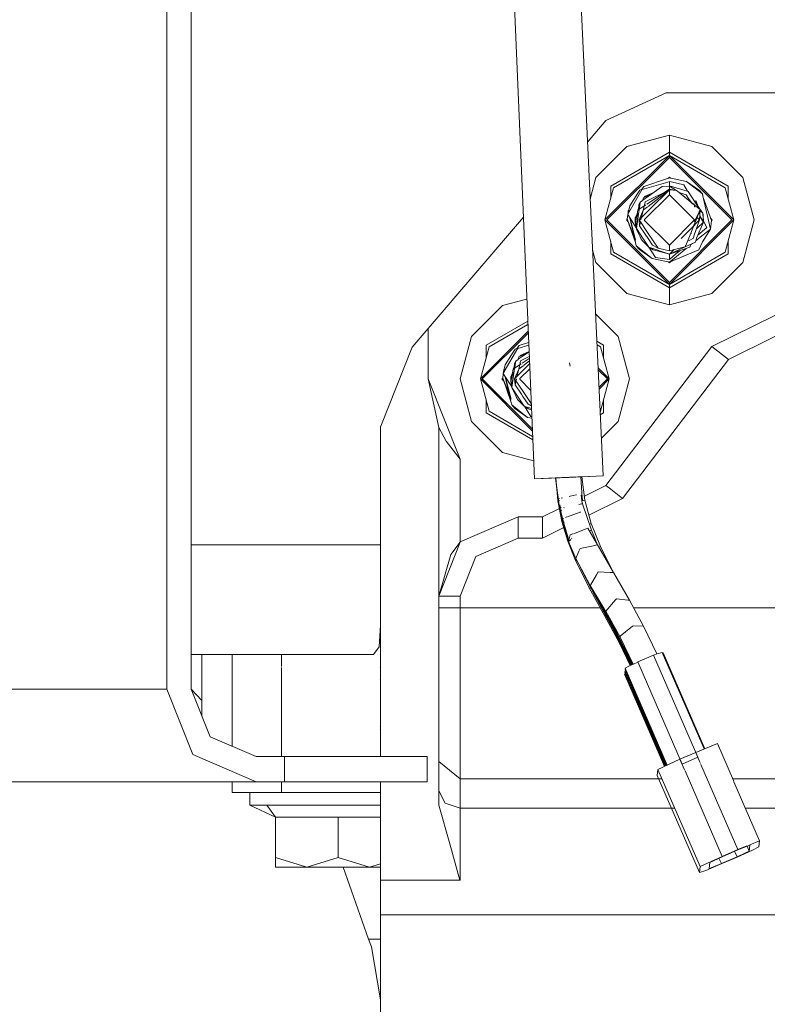
# Model space of a CAD drawing. Units: millimetres. Extents: x 777 to 7215, y -503 to 3643.
# Drawn here: x 1065 to 1206, y 926 to 1112 of the extents above; entities that cross this region are included whole.
import ezdxf

# ---------------------------------------------------------------- set-up
doc = ezdxf.new("R2010")
doc.units = ezdxf.units.MM
doc.layers.add('1', color=7, linetype='Continuous', true_color=0xffffff)
doc.styles.add('blockfont', font='simplex.shx')
doc.dimstyles.get("Standard").update_dxf_attribs({"dimtxt": 0.18, "dimasz": 0.18, "dimexe": 0.18, "dimexo": 0.0625, "dimgap": 0.09, "dimtad": 0, "dimtih": 1, "dimtoh": 1, "dimdec": 4, "dimzin": 0, "dimdsep": 46, "dimtxsty": 'Standard', "dimcen": 0.09, "dimadec": 0, "dimazin": 0, "dimtfac": 1, "dimtdec": 4, "dimtofl": 0, "dimtmove": 0, "dimatfit": 3, "dimfxl": 1, "dimtolj": 1, "dimtzin": 0, "dimarcsym": 0})

# ---------------------------------------------------------------- blocks, each defined once
blk = doc.blocks.new('_U4')
at = {"layer": '1', "color": 18, "lineweight": 35}
for p, q in [((976.749957, 1188.821447), (976.749957, 25.25743)), ((1800, 164), (1800, 25.25743)), ((976.749957, 27.25743), (1192.499978, 27.25743)), ((1800, 27.25743), (1584.249978, 27.25743))]:
    blk.add_line(p, q, dxfattribs=at)
at = {"layer": '1', "color": 18, "lineweight": 13}
for p, q in [((1224.364562, -47.74257), (1199.364562, -47.74257)), ((1199.364562, -47.74257), (1199.364562, -141.49257)), ((1401.552062, -47.74257), (1376.552062, -47.74257)), ((1401.552062, -141.49257), (1401.552062, -47.74257)), ((1199.364562, -141.49257), (1224.364562, -141.49257)), ((1376.552062, -141.49257), (1401.552062, -141.49257))]:
    blk.add_line(p, q, dxfattribs=at)
at = {"layer": '1', "color": 18, "lineweight": 70}
for points in [[(976.749957, 27.25743), (1026.749907, 40.654889), (1026.750006, 13.85997)], [(1800, 27.25743), (1750.000049, 13.85997), (1749.999951, 40.654889)]]:
    blk.add_solid(points, dxfattribs=at)
at = {"layer": '1', "color": 18, "linetype": 'Continuous', "lineweight": 13, "char_height": 50, "attachment_point": 7, "line_spacing_factor": 0.903614, "style": 'blockfont'}
for s, insert in [('\\W1.3125;32.4', (1196.649978, -11.638404)), ('\\W1.1484;BA', (1481.441645, -11.638404)), ('\\W1.1628;823', (1223.889562, -133.513404))]:
    blk.add_mtext(s, dxfattribs=dict(at, insert=insert))
blk = doc.blocks.new('_U6')
at = {"layer": '1', "color": 18, "lineweight": 35}
for p, q in [((976.749957, 1188.821447), (976.749957, -464.74257)), ((6994.879771, 991.999944), (6994.879771, -464.74257)), ((976.749957, -462.74257), (3905.096114, -462.74257)), ((6994.879771, -462.74257), (4066.533614, -462.74257))]:
    blk.add_line(p, q, dxfattribs=at)
at = {"layer": '1', "color": 18, "lineweight": 70}
for points in [[(976.749957, -462.74257), (1026.749907, -449.345111), (1026.750006, -476.14003)], [(6994.879771, -462.74257), (6944.87982, -476.14003), (6944.879722, -449.345111)]]:
    blk.add_solid(points, dxfattribs=at)
at = {"layer": '1', "color": 18, "linetype": 'Continuous', "lineweight": 13, "insert": (3909.246114, -501.638404), "char_height": 50, "attachment_point": 7, "line_spacing_factor": 0.903614, "style": 'blockfont'}
blk.add_mtext('\\W1.1836;OAL', dxfattribs=at)

msp = doc.modelspace()

# ---------------------------------------------------------------- linework, layer by layer
at = {"layer": '1', "color": 18, "linetype": 'Continuous', "lineweight": 13}
for p, q in [((1092.680037, 1255.371464), (1092.680037, 985.47141)), ((1097.268403, 1255.371464), (1097.268403, 985.47141)), ((1157.858908, 1124.585998), (1160.954165, 1050.684053)), ((1170.337021, 1125.108135), (1175.011218, 1025.717122)), ((1186.912596, 1098.000062), (1175.509274, 1092.744839)), ((1263.087332, 1098.000062), (1186.912596, 1098.000062)), ((1175.509274, 1092.744839), (1172.049421, 1088.696077)), ((1187.50006, 1090.001953), (1179.498971, 1087.858093)), ((1195.50091, 1087.858093), (1187.50006, 1090.001953)), ((1187.50006, 1086.775196), (1187.50006, 1090.001953)), ((1173.64198, 1082.000983), (1179.498971, 1087.858093)), ((1187.50006, 1086.775196), (1176.436484, 1080.387605)), ((1187.50006, 1086.775196), (1187.50006, 1086.153877)), ((1198.563635, 1080.387605), (1187.50006, 1086.775196)), ((1195.50091, 1087.858093), (1201.35814, 1082.000983)), ((1175.346196, 1074.000013), (1187.50006, 1086.153877)), ((1175.701678, 1074.000013), (1187.50006, 1085.798276)), ((1176.974356, 1080.076945), (1187.50006, 1086.153877)), ((1187.50006, 1086.153877), (1199.653924, 1074.000013)), ((1187.50006, 1086.153877), (1187.50006, 1085.798276)), ((1198.025525, 1080.076945), (1187.50006, 1086.153877)), ((1187.50006, 1085.798276), (1199.298203, 1074.000013)), ((1173.64198, 1082.000983), (1172.555031, 1077.944898)), ((1187.185824, 1081.148637), (1182.390034, 1079.744232)), ((1182.666123, 1080.295933), (1187.160552, 1081.822169)), ((1187.50006, 1081.937564), (1187.160552, 1081.822169)), ((1187.185824, 1081.148637), (1187.50006, 1081.240666)), ((1187.249943, 1081.852552), (1187.50006, 1082.102669)), ((1187.50006, 1082.102669), (1187.709988, 1081.89274)), ((1187.50006, 1081.937564), (1190.741599, 1081.245435)), ((1187.50006, 1081.937564), (1187.709988, 1081.89274)), ((1187.50006, 1081.937564), (1187.709988, 1081.89274)), ((1187.50006, 1081.937564), (1187.709988, 1081.89274)), ((1187.50006, 1081.937564), (1187.709988, 1081.89274)), ((1187.50006, 1081.937564), (1187.709988, 1081.89274)), ((1187.709988, 1081.89274), (1187.50006, 1081.937564)), ((1187.50006, 1081.937564), (1187.709988, 1081.89274)), ((1187.50006, 1081.240666), (1187.50006, 1080.438865)), ((1187.859356, 1081.222666), (1187.50006, 1081.240666)), ((1190.255225, 1080.641997), (1187.859356, 1081.222666)), ((1190.741599, 1081.245435), (1192.983925, 1079.639566)), ((1190.741599, 1081.245435), (1193.742812, 1078.902257)), ((1190.741599, 1081.245435), (1193.158448, 1079.566491)), ((1201.35814, 1082.000983), (1203.501999, 1074.000013)), ((1176.974356, 1080.076945), (1175.346196, 1074.000013)), ((1176.436484, 1078.069395), (1176.436484, 1080.387605)), ((1182.378517, 1079.798688), (1179.822937, 1075.384135)), ((1181.541264, 1079.04507), (1181.926787, 1079.651964)), ((1181.902514, 1079.613754), (1181.912959, 1079.638255)), ((1181.919891, 1079.641108), (1181.912959, 1079.638255)), ((1181.919891, 1079.641108), (1181.912959, 1079.638255)), ((1181.912959, 1079.638255), (1181.919883, 1079.641096)), ((1182.412207, 1079.856885), (1181.926787, 1079.651964)), ((1182.307303, 1079.808009), (1182.666123, 1080.295933)), ((1182.412207, 1079.856885), (1182.307303, 1079.808009)), ((1182.472527, 1080.051434), (1182.365477, 1079.860342)), ((1182.365477, 1079.860342), (1182.390034, 1079.744232)), ((1182.412207, 1079.856885), (1182.390034, 1079.744232)), ((1182.412207, 1079.856885), (1182.666123, 1080.295933)), ((1182.666123, 1080.295933), (1182.472527, 1080.051434)), ((1182.493103, 1077.713116), (1186.155379, 1080.296886)), ((1187.50006, 1079.715026), (1182.940543, 1077.445638)), ((1183.2271, 1076.970606), (1187.50006, 1079.801333)), ((1187.50006, 1079.715026), (1183.47589, 1076.558183)), ((1183.802187, 1076.017273), (1187.50006, 1079.715026)), ((1187.50006, 1079.715026), (1183.802187, 1076.017273)), ((1183.802664, 1076.01763), (1187.50006, 1079.715026)), ((1186.155379, 1080.296886), (1187.50006, 1080.396664)), ((1187.38113, 1080.38784), (1187.50006, 1080.438865)), ((1187.391358, 1080.388599), (1187.50006, 1080.438865)), ((1187.50006, 1080.438865), (1187.391361, 1080.388599)), ((1187.391365, 1080.388599), (1187.50006, 1080.438865)), ((1187.441015, 1080.392283), (1187.50006, 1080.438865)), ((1187.451013, 1080.393025), (1187.50006, 1080.438865)), ((1187.451013, 1080.393025), (1187.50006, 1080.438865)), ((1187.50006, 1080.438865), (1187.734342, 1080.248098)), ((1187.50006, 1080.438865), (1191.064179, 1079.362524)), ((1187.50006, 1080.438865), (1188.147843, 1080.243242)), ((1187.50006, 1080.396664), (1187.50006, 1079.801333)), ((1187.50006, 1080.396664), (1187.514365, 1080.385697)), ((1187.50006, 1079.801333), (1188.842118, 1079.555166)), ((1187.50006, 1079.715026), (1187.50006, 1078.762543)), ((1188.842118, 1079.555166), (1187.50006, 1079.715026)), ((1187.50006, 1079.715026), (1188.842118, 1079.555166)), ((1187.514365, 1080.385697), (1188.842118, 1079.555166)), ((1188.147843, 1080.243242), (1191.064179, 1079.362524)), ((1189.320464, 1079.165186), (1188.842118, 1079.555166)), ((1190.255225, 1080.641997), (1190.920137, 1079.406024)), ((1192.431509, 1077.209246), (1191.064179, 1079.362524)), ((1193.158448, 1079.566491), (1192.983925, 1079.639566)), ((1193.742812, 1078.902257), (1193.158448, 1079.566491)), ((1198.025525, 1080.076945), (1199.653924, 1074.000013)), ((1198.563635, 1078.068799), (1198.563635, 1080.387605)), ((1181.541264, 1079.04507), (1180.016577, 1076.64634)), ((1182.01834, 1077.378166), (1182.453052, 1077.68486)), ((1182.455651, 1077.686693), (1182.593882, 1078.170193)), ((1184.181504, 1078.904299), (1182.593882, 1078.170193)), ((1184.181345, 1078.904187), (1182.593882, 1078.170193)), ((1184.081137, 1078.857792), (1182.593882, 1078.170193)), ((1182.833493, 1078.436745), (1182.764693, 1078.249174)), ((1187.50006, 1078.762543), (1182.807128, 1074.069729)), ((1182.833493, 1078.436745), (1184.582226, 1079.187012)), ((1182.855427, 1077.078116), (1182.940543, 1077.445638)), ((1184.081137, 1078.857792), (1184.181122, 1078.90403)), ((1192.262471, 1074.000013), (1187.50006, 1078.762543)), ((1189.320464, 1079.165186), (1190.663397, 1078.759563)), ((1192.218363, 1076.802624), (1189.326238, 1079.160478)), ((1190.663397, 1078.759563), (1191.131413, 1078.057659)), ((1191.131413, 1078.057659), (1191.669898, 1077.249769)), ((1191.131413, 1078.057659), (1191.597278, 1077.308974)), ((1191.131413, 1078.057659), (1191.806028, 1077.138787)), ((1192.490876, 1077.680362), (1192.411636, 1077.240543)), ((1192.933789, 1076.51288), (1192.490876, 1077.680362)), ((1193.742812, 1078.902257), (1193.769038, 1078.787339)), ((1193.742812, 1078.902257), (1193.889201, 1078.261745)), ((1193.769038, 1078.787339), (1193.889201, 1078.261745)), ((1193.889201, 1078.261745), (1195.252717, 1072.297108)), ((1193.889201, 1078.261745), (1195.436537, 1073.872817)), ((1180.016577, 1076.64634), (1179.632962, 1075.055969)), ((1179.708429, 1075.368837), (1179.747403, 1075.702918)), ((1179.815058, 1075.810894), (1179.747403, 1075.702918)), ((1179.747403, 1075.702918), (1179.799027, 1075.744435)), ((1179.747403, 1075.702918), (1179.768666, 1075.618562)), ((1179.767649, 1075.614349), (1179.747403, 1075.702918)), ((1181.140721, 1073.805464), (1181.528151, 1075.845135)), ((1181.150714, 1076.831467), (1181.168066, 1076.845421)), ((1181.808468, 1075.971639), (1181.270659, 1072.370661)), ((1181.922019, 1076.731932), (1181.528151, 1075.845135)), ((1181.528151, 1075.845135), (1181.736767, 1075.983298)), ((1181.673169, 1075.941178), (1181.751549, 1076.760781)), ((1181.736767, 1075.983298), (1182.558831, 1076.527894)), ((1181.768239, 1076.933515), (1181.751549, 1076.760781)), ((1181.768239, 1076.933515), (1182.01834, 1077.378166)), ((1181.784928, 1074.000013), (1183.802187, 1076.017273)), ((1182.570279, 1075.847757), (1181.784928, 1074.000013)), ((1181.922019, 1076.731932), (1181.818274, 1076.037294)), ((1181.922019, 1076.731932), (1182.01834, 1077.378166)), ((1182.570279, 1075.847757), (1182.142168, 1074.000013)), ((1182.570279, 1075.847757), (1182.855427, 1077.078116)), ((1182.617619, 1075.884894), (1182.570279, 1075.847757)), ((1182.59329, 1076.550723), (1183.053823, 1076.855814)), ((1182.609856, 1074.824822), (1183.802664, 1076.01763)), ((1183.383871, 1076.485996), (1182.648584, 1075.909186)), ((1192.301095, 1076.403272), (1192.144692, 1077.078116)), ((1193.336785, 1075.950873), (1192.218363, 1076.802624)), ((1192.431509, 1077.209246), (1192.583382, 1076.969755)), ((1192.431509, 1077.209246), (1193.805277, 1075.30464)), ((1192.583382, 1076.969755), (1193.323803, 1075.960759)), ((1193.336785, 1075.950873), (1192.691624, 1074.366582)), ((1193.128735, 1075.542137), (1193.336785, 1075.950873)), ((1193.336785, 1075.950873), (1193.157098, 1075.509648)), ((1193.214953, 1074.000013), (1193.336785, 1075.950873)), ((1193.236133, 1075.768099), (1193.241519, 1075.763713)), ((1193.321052, 1075.698949), (1193.805277, 1075.30464)), ((1193.33433, 1075.946415), (1193.334439, 1075.946265)), ((1193.336336, 1075.943681), (1193.805277, 1075.30464)), ((1159.954878, 1074.542894), (1142.00002, 1053.531897)), ((1187.50006, 1061.846149), (1175.346196, 1074.000013)), ((1176.974356, 1067.923081), (1175.346196, 1074.000013)), ((1175.701678, 1074.000013), (1187.50006, 1062.201751)), ((1179.397404, 1074.000013), (1179.56873, 1074.171339)), ((1179.397404, 1074.000013), (1179.723333, 1073.674084)), ((1179.563582, 1074.127209), (1179.665978, 1075.004946)), ((1179.563582, 1074.127209), (1179.665978, 1075.004946)), ((1179.563582, 1074.127209), (1179.665978, 1075.004946)), ((1179.563582, 1074.127209), (1179.56873, 1074.171339)), ((1179.56873, 1074.171339), (1179.563582, 1074.127209)), ((1179.563582, 1074.127209), (1179.56873, 1074.171339)), ((1179.563582, 1074.127209), (1179.56873, 1074.171339)), ((1179.563582, 1074.127209), (1179.56873, 1074.171339)), ((1179.563582, 1074.127209), (1179.56873, 1074.171339)), ((1179.563582, 1074.127209), (1179.56873, 1074.171339)), ((1179.563582, 1074.127209), (1179.56873, 1074.171339)), ((1179.563582, 1074.127209), (1179.56873, 1074.171339)), ((1179.563582, 1074.127209), (1179.56873, 1074.171339)), ((1179.563582, 1074.127209), (1179.56873, 1074.171339)), ((1179.563582, 1074.127209), (1179.56873, 1074.171339)), ((1179.563582, 1074.127209), (1181.134045, 1070.201767)), ((1181.110919, 1069.738281), (1179.563582, 1074.127209)), ((1179.821031, 1075.380843), (1179.632962, 1075.055969)), ((1179.632962, 1075.055969), (1180.105746, 1074.325335)), ((1181.110919, 1069.738281), (1180.038595, 1074.429108)), ((1180.087556, 1074.353445), (1181.134045, 1070.201767)), ((1181.254459, 1072.54954), (1180.105746, 1074.325335)), ((1181.071579, 1073.633802), (1181.075633, 1074.431074)), ((1181.075633, 1074.431074), (1181.401605, 1075.178917)), ((1181.075633, 1074.431074), (1181.299284, 1074.640236)), ((1181.194603, 1072.695387), (1181.075633, 1074.431074)), ((1181.130707, 1073.055041), (1181.075633, 1074.431074)), ((1181.130707, 1073.055041), (1181.075633, 1074.431074)), ((1181.075633, 1074.431074), (1181.130707, 1073.055041)), ((1181.270659, 1072.370661), (1181.140721, 1073.805464)), ((1181.39954, 1073.496397), (1181.600883, 1075.255079)), ((1181.784928, 1074.000013), (1183.5199, 1071.437967)), ((1181.889832, 1072.910917), (1181.784928, 1074.000013)), ((1182.785548, 1074.04815), (1182.73741, 1074.000013)), ((1182.795236, 1073.942188), (1182.73741, 1074.000013)), ((1187.50006, 1069.237483), (1182.820279, 1073.917147)), ((1192.262471, 1074.000013), (1187.50006, 1069.237483)), ((1187.50006, 1062.201751), (1199.298203, 1074.000013)), ((1187.50006, 1061.846149), (1199.653924, 1074.000013)), ((1193.214953, 1074.000013), (1191.440642, 1072.225702)), ((1191.538393, 1071.534884), (1192.691624, 1074.366582)), ((1192.736956, 1074.477981), (1192.08229, 1072.870435)), ((1192.144692, 1070.92191), (1193.214953, 1074.000013)), ((1192.151531, 1073.622319), (1193.126096, 1075.536953)), ((1193.214953, 1074.000013), (1192.600708, 1074.614222)), ((1192.91685, 1075.188309), (1192.934333, 1075.160214)), ((1192.974438, 1075.292883), (1192.989989, 1075.269557)), ((1193.03303, 1075.204996), (1193.006375, 1075.139544)), ((1193.155125, 1075.504804), (1193.03597, 1075.212215)), ((1193.255204, 1074.644546), (1193.924487, 1073.568952)), ((1193.264936, 1074.800372), (1193.924487, 1073.568952)), ((1193.805277, 1075.30464), (1193.869174, 1074.944985)), ((1193.805277, 1075.30464), (1193.924487, 1073.568952)), ((1193.805277, 1075.30464), (1193.869174, 1074.944985)), ((1193.805277, 1075.30464), (1193.869174, 1074.944985)), ((1193.869174, 1074.944985), (1193.805277, 1075.30464)), ((1193.837567, 1074.834501), (1193.869174, 1074.944985)), ((1193.869174, 1074.944985), (1193.924487, 1073.568952)), ((1193.869174, 1074.944985), (1193.924487, 1073.568952)), ((1193.924487, 1073.568952), (1193.869174, 1074.944985)), ((1193.869174, 1074.944985), (1193.924487, 1073.568952)), ((1194.028437, 1073.627484), (1193.896599, 1073.974998)), ((1194.028437, 1073.627484), (1193.904663, 1073.857578)), ((1195.436537, 1073.872817), (1195.252717, 1072.297108)), ((1195.276786, 1074.325942), (1195.602715, 1074.000013)), ((1195.431389, 1073.828687), (1195.602715, 1074.000013)), ((1198.025525, 1067.923081), (1199.653924, 1074.000013)), ((1201.35814, 1065.999043), (1203.501999, 1074.000013)), ((1181.071579, 1073.633802), (1181.150067, 1073.035108)), ((1181.162376, 1073.165563), (1181.130707, 1073.055041)), ((1181.130707, 1073.055041), (1181.221651, 1072.91182)), ((1181.130707, 1073.055041), (1181.216699, 1072.966502)), ((1181.130707, 1073.055041), (1181.194603, 1072.695387)), ((1181.194603, 1072.695387), (1181.130707, 1073.055041)), ((1181.194603, 1072.695387), (1181.130707, 1073.055041)), ((1181.194603, 1072.695387), (1181.130707, 1073.055041)), ((1181.244965, 1072.654381), (1181.194603, 1072.695387)), ((1181.244965, 1072.654377), (1181.194603, 1072.695387)), ((1181.247948, 1072.621442), (1181.194603, 1072.695387)), ((1181.253544, 1072.559644), (1181.194603, 1072.695387)), ((1181.270659, 1072.370661), (1181.31572, 1072.206867)), ((1182.551621, 1070.448078), (1181.270659, 1072.370661)), ((1182.130813, 1070.574863), (1181.31572, 1072.206867)), ((1181.554847, 1071.865733), (1181.457118, 1072.090807)), ((1182.0511, 1073.606955), (1181.889832, 1072.910917)), ((1181.889832, 1072.910917), (1183.075011, 1071.132791)), ((1191.197217, 1071.982277), (1189.709309, 1070.494321)), ((1191.440642, 1072.225702), (1191.197217, 1071.982277)), ((1193.924487, 1073.568952), (1192.618906, 1070.5737)), ((1193.924487, 1073.568952), (1192.651019, 1072.378121)), ((1194.587052, 1072.58929), (1192.85389, 1071.112798)), ((1195.252717, 1072.297108), (1193.307221, 1070.732606)), ((1193.726122, 1069.860709), (1195.252717, 1072.297108)), ((1194.028437, 1073.627484), (1194.587052, 1072.58929)), ((1182.144225, 1070.508373), (1182.012457, 1070.81184)), ((1182.331145, 1070.173753), (1182.131503, 1070.573482)), ((1182.201445, 1070.341599), (1182.144225, 1070.508373)), ((1182.263606, 1070.30898), (1182.201445, 1070.341599)), ((1182.331145, 1070.173753), (1182.351172, 1070.13346)), ((1182.351172, 1070.13346), (1183.596909, 1068.879021)), ((1182.609856, 1070.360673), (1182.553117, 1070.445832)), ((1182.609856, 1070.360673), (1182.727873, 1070.183409)), ((1183.596909, 1068.879021), (1182.727873, 1070.183409)), ((1183.373272, 1070.68528), (1183.075011, 1071.132791)), ((1183.373272, 1070.68528), (1184.336483, 1069.240463)), ((1185.378611, 1068.693412), (1183.5199, 1071.437967)), ((1191.538393, 1071.534884), (1190.576701, 1069.172834)), ((1191.329539, 1070.191038), (1190.905281, 1069.979873)), ((1191.329539, 1070.191038), (1192.059577, 1070.554388)), ((1191.556735, 1071.579922), (1191.538393, 1071.534884)), ((1191.569145, 1071.36644), (1191.666304, 1071.457298)), ((1192.144692, 1070.92191), (1192.059577, 1070.554388)), ((1192.618906, 1070.5737), (1192.405999, 1069.829834)), ((1193.307221, 1070.732606), (1192.472191, 1070.061101)), ((1173.64198, 1065.999043), (1173.005048, 1068.375831)), ((1176.436484, 1067.612422), (1176.436484, 1069.930631)), ((1181.257308, 1069.09777), (1181.110919, 1069.738281)), ((1181.257308, 1069.09777), (1181.841433, 1068.433535)), ((1184.258282, 1066.754592), (1181.257308, 1069.09777)), ((1184.258282, 1066.754592), (1181.841433, 1068.433535)), ((1184.429228, 1068.340433), (1183.596909, 1068.879021)), ((1187.50006, 1067.561162), (1183.596909, 1068.879021)), ((1184.885561, 1066.936386), (1183.651812, 1068.843493)), ((1183.93594, 1068.637502), (1183.912081, 1068.675075)), ((1183.93594, 1068.637502), (1183.912082, 1068.675074)), ((1184.000077, 1068.618134), (1183.93594, 1068.637502)), ((1184.000077, 1068.618134), (1183.93594, 1068.637502)), ((1184.000077, 1068.618134), (1183.93594, 1068.637502)), ((1184.000078, 1068.618133), (1183.93594, 1068.637502)), ((1185.378611, 1068.693412), (1184.336483, 1069.240463)), ((1184.429228, 1068.340433), (1185.169041, 1068.152678)), ((1187.50006, 1067.561162), (1185.169041, 1068.152678)), ((1187.50006, 1068.209899), (1185.378611, 1068.693412)), ((1187.50006, 1068.209899), (1187.50006, 1069.237483)), ((1190.367626, 1068.8872), (1187.50006, 1067.561162)), ((1187.50006, 1067.561162), (1190.367548, 1068.887181)), ((1191.363394, 1068.848861), (1187.50006, 1067.561162)), ((1190.193008, 1068.845956), (1187.50006, 1068.209899)), ((1188.428182, 1068.429115), (1187.50006, 1067.561162)), ((1187.50006, 1066.062463), (1193.086922, 1068.361771)), ((1188.619196, 1068.078649), (1190.32879, 1068.869241)), ((1188.710511, 1067.582977), (1189.454203, 1068.212503)), ((1189.446402, 1068.209903), (1188.710511, 1067.582977)), ((1188.826382, 1067.129147), (1190.68262, 1068.62195)), ((1190.051138, 1067.112339), (1193.086922, 1068.361771)), ((1190.470278, 1068.911445), (1190.206222, 1068.849077)), ((1190.570394, 1069.157344), (1190.470278, 1068.911445)), ((1191.05345, 1069.204343), (1190.481927, 1068.940055)), ((1190.481936, 1068.940078), (1190.495551, 1068.946374)), ((1192.405999, 1069.829834), (1190.495551, 1068.946374)), ((1191.05345, 1069.204343), (1192.405999, 1069.829834)), ((1191.467822, 1069.278133), (1191.363394, 1068.848861)), ((1191.460346, 1069.247404), (1191.505969, 1069.284094)), ((1191.532514, 1069.425887), (1191.467822, 1069.278133)), ((1191.884991, 1069.588892), (1191.505969, 1069.284094)), ((1193.726122, 1069.860709), (1193.086922, 1068.361771)), ((1198.563635, 1067.612422), (1198.563635, 1069.931227)), ((1187.50006, 1061.22483), (1176.436484, 1067.612422)), ((1176.974356, 1067.923081), (1187.50006, 1061.846149)), ((1187.50006, 1066.062463), (1184.258282, 1066.754592)), ((1187.50006, 1066.551698), (1184.885561, 1066.936386)), ((1188.619196, 1068.078649), (1187.50006, 1067.561162)), ((1198.025525, 1067.923081), (1187.50006, 1061.846149)), ((1198.563635, 1067.612422), (1187.50006, 1061.22483)), ((1188.710511, 1067.582977), (1187.50006, 1066.551698)), ((1187.50006, 1066.551698), (1187.50006, 1067.561162)), ((1187.50006, 1066.062463), (1188.826382, 1067.129147)), ((1187.50006, 1066.062463), (1188.826382, 1067.129147)), ((1187.50006, 1066.062463), (1190.051138, 1067.112339)), ((1179.498971, 1060.141933), (1173.64198, 1065.999043)), ((1187.290135, 1066.107282), (1187.50006, 1065.897358)), ((1187.290138, 1066.107279), (1187.50006, 1066.062463)), ((1187.50006, 1065.897358), (1187.780632, 1066.17793)), ((1201.35814, 1065.999043), (1195.50091, 1060.141933)), ((1187.50006, 1061.846149), (1187.50006, 1062.201751)), ((1187.50006, 1061.22483), (1187.50006, 1061.846149)), ((1187.50006, 1061.22483), (1187.50006, 1057.997954)), ((1160.602034, 1059.091485), (1155.999005, 1057.858122)), ((1187.50006, 1057.997954), (1179.498971, 1060.141933)), ((1187.50006, 1057.997954), (1195.50091, 1060.141933)), ((1150.141776, 1052.001012), (1155.999005, 1057.858122)), ((1173.573639, 1056.285459), (1177.858174, 1052.001012)), ((1207.421601, 1056.000006), (1195.497334, 1050.1001)), ((1138.994277, 1050.014508), (1142.00002, 1053.531897)), ((1142.00002, 1053.531897), (1142.00002, 1044.000012)), ((1160.776985, 1054.914392), (1152.93628, 1050.387633)), ((1153.474391, 1050.076974), (1160.802393, 1054.307738)), ((1150.141776, 1052.001012), (1147.997916, 1044.000012)), ((1151.845992, 1044.000012), (1160.856722, 1053.010588)), ((1152.201712, 1044.000012), (1160.871019, 1052.669253)), ((1177.858174, 1052.001012), (1180.002034, 1044.000012)), ((1207.421601, 1052.000058), (1198.677361, 1047.673476)), ((1133.035958, 1035.114628), (1138.994277, 1050.014508)), ((1153.474391, 1050.076974), (1151.845992, 1044.000012)), ((1152.93628, 1048.068818), (1152.93628, 1050.387633)), ((1158.878396, 1049.798855), (1156.323371, 1045.384856)), ((1158.041298, 1049.045098), (1158.426821, 1049.651993)), ((1158.402551, 1049.613787), (1158.412993, 1049.638284)), ((1158.402551, 1049.613787), (1158.412993, 1049.638284)), ((1158.402551, 1049.613787), (1158.412993, 1049.638284)), ((1158.419925, 1049.641136), (1158.412993, 1049.638284)), ((1158.412993, 1049.638284), (1158.419918, 1049.641125)), ((1158.912003, 1049.856913), (1158.426821, 1049.651993)), ((1158.807337, 1049.807918), (1159.166157, 1050.295842)), ((1158.912003, 1049.856913), (1158.807337, 1049.807918)), ((1158.972561, 1050.051463), (1158.865273, 1049.86037)), ((1158.865273, 1049.86037), (1158.890069, 1049.744141)), ((1160.968042, 1050.352739), (1158.890069, 1049.744141)), ((1158.912003, 1049.856913), (1158.890069, 1049.744141)), ((1158.912003, 1049.856913), (1159.166157, 1050.295842)), ((1159.166157, 1050.295842), (1158.972561, 1050.051463)), ((1159.166157, 1050.295842), (1160.94512, 1050.900029)), ((1160.954167, 1050.684021), (1162.02265, 1025.17305)), ((1175.06367, 1050.387633), (1173.817159, 1051.10731)), ((1174.525559, 1050.076974), (1173.847195, 1050.468631)), ((1174.525559, 1050.076974), (1173.847195, 1050.468631)), ((1174.525559, 1050.076974), (1176.153958, 1044.000012)), ((1175.06367, 1050.387633), (1175.06367, 1048.068818)), ((1195.497334, 1050.1001), (1175.502598, 1023.899895)), ((1198.677361, 1047.673476), (1195.497334, 1050.1001)), ((1158.041298, 1049.045098), (1156.516612, 1046.646339)), ((1158.955676, 1047.686688), (1159.093916, 1048.170221)), ((1158.993139, 1047.713119), (1161.018743, 1049.142216)), ((1160.580933, 1048.85782), (1159.093916, 1048.170221)), ((1159.333527, 1048.436654), (1159.264774, 1048.249226)), ((1159.333527, 1048.436654), (1161.018023, 1049.159404)), ((1161.056121, 1048.249764), (1159.440577, 1047.445667)), ((1159.727191, 1046.970531), (1161.072375, 1047.861688)), ((1160.580933, 1048.85782), (1160.681655, 1048.904396)), ((1160.681438, 1048.904242), (1160.58194, 1048.858238)), ((1156.516612, 1046.646339), (1156.132996, 1045.055968)), ((1157.640755, 1043.805343), (1158.028185, 1045.845133)), ((1157.650381, 1046.83117), (1157.667934, 1046.845286)), ((1158.308293, 1045.971552), (1157.770693, 1042.370659)), ((1158.421814, 1046.731931), (1158.028185, 1045.845133)), ((1158.028185, 1045.845133), (1158.236802, 1045.983178)), ((1158.173203, 1045.941094), (1158.251584, 1046.76078)), ((1158.236802, 1045.983178), (1159.058867, 1046.527779)), ((1158.268034, 1046.933395), (1158.251584, 1046.76078)), ((1158.268034, 1046.933395), (1158.518374, 1047.378165)), ((1158.284962, 1044.000012), (1160.302222, 1046.017272)), ((1159.070313, 1045.847637), (1158.284962, 1044.000012)), ((1158.421814, 1046.731931), (1158.318066, 1046.037014)), ((1158.421814, 1046.731931), (1158.518374, 1047.378165)), ((1158.518374, 1047.378165), (1158.953078, 1047.684856)), ((1159.070313, 1045.847637), (1158.749807, 1044.464856)), ((1159.070313, 1045.847637), (1159.355462, 1047.078115)), ((1159.117655, 1045.884777), (1159.070313, 1045.847637)), ((1159.093334, 1046.550613), (1159.55392, 1046.855742)), ((1159.10989, 1044.824821), (1160.302699, 1046.017629)), ((1159.883955, 1046.485939), (1159.148627, 1045.909074)), ((1161.153853, 1045.916337), (1159.307159, 1044.069723)), ((1159.355462, 1047.078115), (1159.440577, 1047.445667)), ((1161.090357, 1047.432363), (1159.975966, 1046.558123)), ((1160.302222, 1046.017272), (1161.115561, 1046.830591)), ((1161.115561, 1046.830591), (1160.302222, 1046.017272)), ((1160.302699, 1046.017629), (1161.115565, 1046.830502)), ((1168.801129, 1046.403271), (1168.644726, 1047.078115)), ((1174.052579, 1046.101396), (1176.153958, 1044.000012)), ((1198.677361, 1047.673476), (1178.682387, 1021.473152)), ((1142.00002, 1044.000012), (1148.000062, 1028.900367)), ((1144.000113, 1034.834844), (1142.00002, 1044.000012)), ((1150.141776, 1035.998923), (1147.997916, 1044.000012)), ((1161.644505, 1034.201595), (1151.845992, 1044.000012)), ((1153.474391, 1037.92308), (1151.845992, 1044.000012)), ((1152.201712, 1044.000012), (1161.628959, 1034.572765)), ((1155.897439, 1044.000012), (1156.068764, 1044.171336)), ((1155.897439, 1044.000012), (1156.223368, 1043.674083)), ((1156.063616, 1044.127208), (1156.16601, 1045.004923)), ((1156.063616, 1044.127208), (1157.634079, 1040.201766)), ((1157.610953, 1039.73828), (1156.063616, 1044.127208)), ((1156.223368, 1043.674083), (1156.063616, 1044.127208)), ((1156.223368, 1043.674083), (1156.063616, 1044.127208)), ((1156.223368, 1043.674083), (1156.063616, 1044.127208)), ((1156.223368, 1043.674083), (1156.063616, 1044.127208)), ((1156.321058, 1045.380859), (1156.132996, 1045.055968)), ((1156.132996, 1045.055968), (1156.605542, 1044.325334)), ((1156.208463, 1045.368836), (1156.247437, 1045.702917)), ((1156.315091, 1045.810887), (1156.247437, 1045.702917)), ((1156.315091, 1045.810887), (1156.247437, 1045.702917)), ((1156.315091, 1045.810887), (1156.247437, 1045.702917)), ((1156.247437, 1045.702917), (1156.299062, 1045.744434)), ((1156.247437, 1045.702917), (1156.2687, 1045.618561)), ((1156.267684, 1045.614348), (1156.247437, 1045.702917)), ((1157.610953, 1039.73828), (1156.538742, 1044.428618)), ((1156.587737, 1044.352863), (1157.634079, 1040.201766)), ((1157.754518, 1042.549258), (1156.605542, 1044.325334)), ((1157.571614, 1043.633801), (1157.575428, 1044.431073)), ((1157.575428, 1044.431073), (1157.901793, 1045.179686)), ((1157.575428, 1044.431073), (1157.901793, 1045.179686)), ((1157.575428, 1044.431073), (1157.799377, 1044.640476)), ((1157.694638, 1042.695386), (1157.575428, 1044.431073)), ((1157.630742, 1043.05504), (1157.575428, 1044.431073)), ((1157.630742, 1043.05504), (1157.575428, 1044.431073)), ((1157.575428, 1044.431073), (1157.630742, 1043.05504)), ((1157.89956, 1043.496236), (1158.100901, 1045.254825)), ((1158.284962, 1044.000012), (1160.019934, 1041.437847)), ((1158.389628, 1042.910916), (1158.284962, 1044.000012)), ((1158.642063, 1044.000012), (1158.389628, 1042.910916)), ((1159.285574, 1044.04814), (1159.237444, 1044.000012)), ((1159.29526, 1043.942198), (1159.237444, 1044.000012)), ((1174.070132, 1045.728139), (1175.798237, 1044.000012)), ((1174.225374, 1042.427117), (1175.798237, 1044.000012)), ((1174.241351, 1042.087386), (1176.153958, 1044.000012)), ((1174.525559, 1037.92308), (1176.153958, 1044.000012)), ((1177.858174, 1035.998923), (1180.002034, 1044.000012)), ((1157.571614, 1043.633801), (1157.650101, 1043.035107)), ((1157.662358, 1043.165379), (1157.630742, 1043.05504)), ((1157.630742, 1043.05504), (1157.721681, 1042.911817)), ((1157.630742, 1043.05504), (1157.716728, 1042.966506)), ((1157.630742, 1043.05504), (1157.694638, 1042.695386)), ((1157.694638, 1042.695386), (1157.630742, 1043.05504)), ((1157.694638, 1042.695386), (1157.630742, 1043.05504)), ((1157.694638, 1042.695386), (1157.630742, 1043.05504)), ((1157.770693, 1042.370659), (1157.640755, 1043.805343)), ((1157.744997, 1042.654382), (1157.694638, 1042.695386)), ((1157.744997, 1042.654377), (1157.694638, 1042.695386)), ((1157.74798, 1042.621444), (1157.694638, 1042.695386)), ((1157.74798, 1042.621444), (1157.694638, 1042.695386)), ((1157.74798, 1042.621444), (1157.694638, 1042.695386)), ((1157.753582, 1042.559594), (1157.694638, 1042.695386)), ((1157.770693, 1042.370659), (1157.815754, 1042.206747)), ((1159.109652, 1040.360672), (1157.770693, 1042.370659)), ((1158.831179, 1040.173751), (1157.815754, 1042.206747)), ((1158.389628, 1042.910916), (1159.575045, 1041.132671)), ((1161.321396, 1041.916113), (1159.320309, 1043.91715)), ((1158.054774, 1041.865724), (1157.956984, 1042.091008)), ((1158.644021, 1040.508253), (1158.510706, 1040.815374)), ((1158.701241, 1040.341598), (1158.644021, 1040.508253)), ((1158.76372, 1040.308813), (1158.701241, 1040.341598)), ((1159.109652, 1040.360672), (1159.227908, 1040.183407)), ((1159.873307, 1040.685278), (1159.575045, 1041.132671)), ((1159.873307, 1040.685278), (1160.836518, 1039.240343)), ((1161.428553, 1039.357626), (1160.019934, 1041.437847)), ((1152.93628, 1037.612421), (1152.93628, 1039.931226)), ((1157.757342, 1039.097768), (1157.610953, 1039.73828)), ((1157.757342, 1039.097768), (1158.341467, 1038.433534)), ((1160.758317, 1036.754591), (1157.757342, 1039.097768)), ((1160.758317, 1036.754591), (1158.341467, 1038.433534)), ((1158.831179, 1040.173751), (1158.851206, 1040.133459)), ((1158.851206, 1040.133459), (1160.096943, 1038.8789)), ((1160.096943, 1038.8789), (1159.227908, 1040.183407)), ((1160.929263, 1038.340432), (1160.096943, 1038.8789)), ((1161.467993, 1038.415979), (1160.096943, 1038.8789)), ((1161.385596, 1036.936266), (1160.151956, 1038.84331)), ((1160.435736, 1038.637501), (1160.411799, 1038.675205)), ((1160.500144, 1038.61805), (1160.435736, 1038.637501)), ((1160.500144, 1038.61805), (1160.435736, 1038.637501)), ((1160.500144, 1038.61805), (1160.435736, 1038.637501)), ((1160.435736, 1038.637501), (1160.500155, 1038.618043)), ((1161.446888, 1038.919863), (1160.836518, 1039.240343)), ((1161.441113, 1039.057766), (1160.836518, 1039.240343)), ((1175.06367, 1039.931226), (1175.06367, 1037.612421)), ((1161.713899, 1032.544743), (1152.93628, 1037.612421)), ((1153.474391, 1037.92308), (1161.687236, 1033.181366)), ((1161.544608, 1036.586715), (1160.758317, 1036.754591)), ((1161.544608, 1036.586712), (1160.758317, 1036.754591)), ((1160.929263, 1038.340432), (1161.476979, 1038.201429)), ((1161.530863, 1036.914891), (1161.385596, 1036.936266)), ((1174.525559, 1037.92308), (1174.439527, 1037.873408)), ((1174.467975, 1037.268495), (1175.06367, 1037.612421)), ((1132.999957, 1035.114628), (1133.035958, 1035.114628)), ((1132.999957, 1035.114628), (1132.999957, 972.771389)), ((1144.000113, 1034.834844), (1145.392954, 1032.26195)), ((1144.000113, 1003.021699), (1144.000113, 1034.834844)), ((1155.999005, 1030.141813), (1150.141776, 1035.998923)), ((1177.858174, 1035.998923), (1174.677271, 1032.818085)), ((1145.392954, 1032.26195), (1148.000062, 1028.900367)), ((1161.880547, 1028.565877), (1155.999005, 1030.141813)), ((1148.000062, 1013.198), (1148.000062, 1028.900367)), ((1168.516934, 1025.446397), (1162.02265, 1025.17305)), ((1167.438567, 1025.400383), (1168.403036, 1025.440692)), ((1168.345749, 1025.43841), (1167.750806, 1025.413382)), ((1168.345749, 1025.43841), (1169.106758, 1025.470159)), ((1168.345764, 1025.438294), (1169.554538, 1025.488908)), ((1168.345767, 1025.438268), (1169.554542, 1025.488872)), ((1175.011218, 1025.717122), (1168.516934, 1025.446397)), ((1168.661113, 1025.451499), (1169.554532, 1025.488955)), ((1169.554532, 1025.488955), (1169.659918, 1025.493321)), ((1169.659918, 1025.493321), (1170.219004, 1025.516731)), ((1169.745321, 1025.496859), (1170.219008, 1025.516689)), ((1170.219004, 1025.516731), (1170.227437, 1025.517042)), ((1170.227437, 1025.517042), (1170.231402, 1025.517208)), ((1170.231393, 1025.517188), (1170.231405, 1025.517188)), ((1170.231402, 1025.517208), (1170.255023, 1025.518063)), ((1170.231405, 1025.517188), (1170.254087, 1025.518024)), ((1170.231419, 1025.51711), (1170.769989, 1025.539619)), ((1170.769989, 1025.539619), (1170.769995, 1025.539547)), ((1170.769995, 1025.539547), (1171.008885, 1025.549513)), ((1170.770001, 1025.539452), (1170.770012, 1025.5393)), ((1170.770012, 1025.539296), (1171.05037, 1021.602017)), ((1171.008885, 1025.549513), (1171.560109, 1021.132094)), ((1175.011218, 1025.717122), (1171.008981, 1025.548739)), ((1162.02265, 1025.17305), (1166.019362, 1025.339733)), ((1166.244823, 1025.350028), (1166.019261, 1025.34054)), ((1166.019261, 1025.34054), (1166.672766, 1020.10594)), ((1166.68874, 1025.368911), (1166.026413, 1025.340778)), ((1166.026421, 1025.340719), (1166.832983, 1019.226295)), ((1166.244827, 1025.349994), (1166.028321, 1025.340778)), ((1166.028321, 1025.340778), (1166.856745, 1019.221146)), ((1166.688756, 1025.368755), (1166.04811, 1025.341732)), ((1166.04811, 1025.341732), (1166.048112, 1025.3417)), ((1166.048119, 1025.341624), (1166.04812, 1025.341621)), ((1166.048122, 1025.341601), (1166.441023, 1021.097046)), ((1166.244805, 1025.350195), (1166.052401, 1025.341851)), ((1166.052408, 1025.341779), (1166.458175, 1021.094461)), ((1166.244805, 1025.350195), (1166.688751, 1025.368808)), ((1166.688742, 1025.368891), (1166.558994, 1025.363368)), ((1166.68874, 1025.368911), (1167.438572, 1025.400308)), ((1166.688755, 1025.368891), (1166.688743, 1025.368891)), ((1166.688754, 1025.368808), (1166.688815, 1025.36881)), ((1166.688853, 1025.368759), (1166.688762, 1025.368755)), ((1166.700423, 1025.369388), (1167.438573, 1025.40029)), ((1167.438567, 1025.400383), (1167.1976, 1025.390218)), ((1175.502598, 1023.899895), (1171.464073, 1021.901708)), ((1175.502598, 1023.899895), (1176.433861, 1023.189169)), ((1168.588197, 1021.841042), (1168.787781, 1021.885837)), ((1168.787781, 1021.885837), (1169.899523, 1022.135359)), ((1169.899523, 1022.135359), (1169.977725, 1022.152883)), ((1170.85003, 1022.083395), (1170.926324, 1021.57571)), ((1176.433861, 1023.189169), (1178.682387, 1021.473152)), ((1166.441023, 1021.097046), (1166.75161, 1021.050225)), ((1166.441023, 1021.097046), (1167.224228, 1017.094595)), ((1166.657269, 1021.383268), (1166.465342, 1021.019441)), ((1166.465342, 1021.019441), (1167.298853, 1016.988498)), ((1166.671813, 1021.410924), (1166.657269, 1021.383268)), ((1166.671813, 1021.410924), (1166.781107, 1021.435455)), ((1166.672766, 1020.10594), (1166.947017, 1020.166946)), ((1166.947018, 1020.16694), (1166.672766, 1020.10594)), ((1166.672766, 1020.10594), (1167.06173, 1019.648418)), ((1166.678727, 1020.105344), (1167.060018, 1019.65616)), ((1166.678727, 1020.105344), (1168.048918, 1015.110475)), ((1167.082525, 1021.503106), (1167.341732, 1021.561283)), ((1168.946326, 1020.611626), (1168.943942, 1020.611149)), ((1170.406976, 1020.330553), (1170.906603, 1020.4377)), ((1170.906603, 1020.4377), (1171.091378, 1020.477397)), ((1170.907931, 1021.552469), (1171.078026, 1021.587473)), ((1170.929161, 1021.556837), (1171.009468, 1021.022448)), ((1170.998737, 1021.020311), (1171.560109, 1021.132094)), ((1171.009468, 1021.022448), (1171.091378, 1020.477397)), ((1171.05037, 1021.602017), (1171.078026, 1021.587473)), ((1171.078026, 1021.587473), (1171.171448, 1021.054702)), ((1171.091378, 1020.477397), (1172.818005, 1015.484792)), ((1171.560109, 1021.132094), (1172.77056, 1016.737324)), ((1178.682387, 1021.473152), (1172.331627, 1018.330953)), ((1158.999979, 1017.999989), (1148.045838, 1013.247234)), ((1158.999979, 1017.999989), (1163.578331, 1017.999989)), ((1158.999979, 1014.000041), (1158.999979, 1017.999989)), ((1166.740865, 1019.564752), (1163.578331, 1017.999989)), ((1163.578331, 1016.8284), (1163.578331, 1017.999989)), ((1166.832983, 1019.226295), (1167.171338, 1019.152971)), ((1166.832983, 1019.226295), (1168.051778, 1015.111528)), ((1167.129547, 1019.341872), (1166.867554, 1019.141299)), ((1166.867554, 1019.141299), (1168.623745, 1013.428313)), ((1167.648613, 1019.739014), (1167.568266, 1019.677741)), ((1167.873234, 1017.872045), (1168.164894, 1017.979475)), ((1168.26685, 1018.017029), (1170.667946, 1018.90145)), ((1170.667946, 1018.90145), (1170.737565, 1018.92708)), ((1163.578331, 1014.000041), (1163.578331, 1016.8284)), ((1167.224228, 1017.094595), (1167.64098, 1016.967341)), ((1167.224228, 1017.094595), (1168.331206, 1013.417942)), ((1167.475045, 1017.685277), (1167.298853, 1016.988498)), ((1167.298853, 1016.988498), (1168.478072, 1013.345582)), ((1167.48625, 1017.729503), (1167.475045, 1017.685277)), ((1167.756916, 1016.93194), (1167.780824, 1016.92464)), ((1172.475576, 1016.641632), (1172.77056, 1016.737324)), ((1172.77056, 1016.737324), (1174.511969, 1012.383682)), ((1167.56244, 1015.971278), (1163.578331, 1014.000041)), ((1168.048918, 1015.110475), (1168.051778, 1015.111528)), ((1168.051778, 1015.111527), (1168.048918, 1015.110475)), ((1168.048918, 1015.110475), (1168.099167, 1014.984949)), ((1168.061115, 1015.080007), (1168.134318, 1014.832868)), ((1168.391306, 1015.236456), (1168.397809, 1015.238848)), ((1168.397813, 1015.238838), (1168.39131, 1015.236445)), ((1168.729126, 1014.333588), (1168.478072, 1013.345582)), ((1168.791115, 1014.577014), (1168.729126, 1014.333588)), ((1168.791115, 1014.577014), (1169.292639, 1014.769418)), ((1169.415855, 1014.816689), (1171.7816, 1015.724284)), ((1171.7816, 1015.724284), (1172.092021, 1015.843374)), ((1172.092021, 1015.843374), (1173.958838, 1012.707097)), ((1172.383176, 1015.354228), (1172.596037, 1015.418154)), ((1172.596037, 1015.418154), (1172.818005, 1015.484792)), ((1172.818005, 1015.484792), (1173.969957, 1012.687566)), ((1132.999957, 1012.699944), (1097.268403, 1012.699944)), ((1144.000113, 1003.000003), (1148.000062, 1013.198)), ((1148.000062, 1013.198), (1146.24244, 1010.889393)), ((1148.000062, 1013.198), (1148.045838, 1013.247234)), ((1158.999979, 1014.000041), (1150.966942, 1010.514599)), ((1163.578331, 1014.000041), (1158.999979, 1014.000041)), ((1168.331206, 1013.417942), (1168.480745, 1013.339363)), ((1168.331206, 1013.417942), (1169.652998, 1010.083181)), ((1168.478072, 1013.345582), (1169.870436, 1010.106784)), ((1168.88908, 1013.741205), (1168.623745, 1013.428313)), ((1169.103651, 1013.994235), (1169.004608, 1013.87744)), ((1170.669854, 1012.016875), (1173.168706, 1012.541247)), ((1173.176758, 1012.542937), (1173.304617, 1012.569768)), ((1173.304617, 1012.569768), (1173.958838, 1012.707097)), ((1173.958838, 1012.707097), (1176.932871, 1007.483107)), ((1144.000113, 1003.021699), (1146.24244, 1010.889393)), ((1170.448124, 1011.487228), (1169.870436, 1010.106784)), ((1170.669854, 1012.016875), (1170.448124, 1011.487228)), ((1174.215733, 1012.255853), (1174.511969, 1012.383682)), ((1174.511969, 1012.383682), (1176.625073, 1008.056742)), ((1148.000062, 1003.000003), (1150.966942, 1010.514599)), ((1169.652998, 1010.083181), (1170.019209, 1009.729606)), ((1169.652998, 1010.083181), (1172.355235, 1004.6197)), ((1169.870436, 1010.106784), (1172.586739, 1005.014521)), ((1170.066547, 1009.739133), (1170.019209, 1009.729606)), ((1170.514869, 1008.898657), (1170.851767, 1008.116466)), ((1170.851767, 1008.116466), (1173.487961, 1003.025157)), ((1170.934987, 1008.111056), (1170.851767, 1008.116466)), ((1173.738778, 1007.039887), (1172.628861, 1005.091049)), ((1174.054921, 1007.594806), (1173.738778, 1007.039887)), ((1174.054921, 1007.594806), (1176.313937, 1007.507187)), ((1176.313937, 1007.507187), (1176.932871, 1007.483107)), ((1176.610391, 1008.049554), (1176.625073, 1008.056742)), ((1176.625073, 1008.056742), (1177.00648, 1007.356546)), ((1176.932871, 1007.483107), (1179.957926, 1002.281887)), ((1172.628786, 1005.090916), (1172.586024, 1005.015832)), ((1172.586024, 1005.015832), (1172.586739, 1005.014521)), ((1172.586739, 1005.014521), (1175.54909, 1000.004393)), ((1172.355235, 1004.6197), (1172.394812, 1004.551751)), ((1172.355235, 1004.6197), (1175.34095, 999.271554)), ((1172.697737, 1004.560677), (1172.394812, 1004.551751)), ((1172.740479, 1004.759129), (1176.647961, 997.568173)), ((1173.367234, 1003.717464), (1173.75952, 1002.987844)), ((1148.000062, 1003.000003), (1144.000113, 1003.000003)), ((1144.000113, 963.618678), (1144.000113, 1003.000003)), ((1148.000062, 1000.836832), (1148.000062, 1003.000003)), ((1173.487961, 1003.025157), (1177.223265, 996.186)), ((1173.515379, 1002.985698), (1173.487961, 1003.025157)), ((1173.680051, 1003.030031), (1173.515379, 1002.985698)), ((1173.771533, 1003.010778), (1173.756182, 1002.99452)), ((1173.756182, 1002.99452), (1173.75952, 1002.987844)), ((1173.75952, 1002.987844), (1177.38992, 996.488971)), ((1177.333176, 1002.332551), (1175.487578, 1000.193459)), ((1177.504122, 1002.530557), (1177.333176, 1002.332551)), ((1179.750025, 1002.302987), (1177.504122, 1002.530557)), ((1179.957926, 1002.281887), (1179.750025, 1002.302987)), ((1179.957926, 1002.281887), (1182.644188, 997.379941)), ((1148.000062, 1000.836832), (1144.000113, 1000.836832)), ((1148.000062, 982.75618), (1148.000062, 1000.836832)), ((1174.467588, 1000.836832), (1148.000062, 1000.836832)), ((1175.487578, 1000.193459), (1178.213418, 995.261592)), ((1175.54909, 1000.004393), (1175.487578, 1000.193459)), ((1175.54909, 1000.004393), (1175.643621, 999.911129)), ((1302.000105, 1000.836832), (1180.749815, 1000.836832)), ((1175.419867, 999.2737), (1175.34095, 999.271554)), ((1175.34095, 999.271554), (1178.046048, 994.292242)), ((1175.419867, 999.2737), (1175.535132, 999.276888)), ((1176.751554, 997.631727), (1176.647961, 997.568173)), ((1176.647961, 997.568173), (1180.387271, 990.06514)), ((1176.75519, 997.633958), (1176.755138, 997.633926)), ((1132.758915, 993.450922), (1132.999957, 997.528118)), ((1177.305996, 996.205074), (1177.223265, 996.186)), ((1177.223265, 996.186), (1180.252657, 990.005911)), ((1177.3251, 996.209474), (1177.305996, 996.205074)), ((1177.391827, 996.496004), (1177.38992, 996.488971)), ((1177.38992, 996.488971), (1180.527911, 990.12702)), ((1177.391827, 996.496004), (1177.460206, 996.769265)), ((1180.514395, 997.34239), (1178.196967, 995.490355)), ((1180.514395, 997.34239), (1180.647194, 997.448486)), ((1182.535946, 997.383637), (1180.647194, 997.448486)), ((1182.535946, 997.383637), (1182.644188, 997.379941)), ((1182.644188, 997.379941), (1185.165046, 992.167309)), ((1178.046048, 994.292242), (1178.144446, 994.306751)), ((1178.046048, 994.292242), (1180.123825, 989.949226)), ((1178.196967, 995.490355), (1178.203404, 995.399577)), ((1178.203404, 995.399577), (1178.213418, 995.261592)), ((1178.213418, 995.261592), (1180.666992, 990.188213)), ((1128.023684, 991.999966), (1097.268403, 991.999966)), ((1099.294007, 980.408945), (1099.294007, 991.999966)), ((1105.031312, 974.703134), (1105.031312, 991.999966)), ((1114.333451, 989.743548), (1114.333451, 991.999966)), ((1131.702483, 991.999966), (1128.023684, 991.999966)), ((1131.702483, 991.999966), (1132.758915, 993.450922)), ((1132.771626, 991.999966), (1132.768228, 991.999966)), ((1184.509849, 991.87903), (1185.168087, 992.168647)), ((1185.168087, 992.168647), (1186.145365, 992.407781)), ((1185.200407, 992.094191), (1185.216486, 992.060942)), ((1185.21507, 992.06041), (1185.216486, 992.060942)), ((1185.215111, 992.060317), (1185.216486, 992.060942)), ((1194.050514, 974.196688), (1186.145365, 992.407781)), ((1186.190823, 992.30306), (1186.308682, 992.353005)), ((1194.169284, 974.24404), (1186.308682, 992.353005)), ((1179.840386, 989.824516), (1180.667974, 990.188646)), ((1180.744599, 990.22236), (1181.553795, 990.578397)), ((1181.52594, 990.515137), (1181.537211, 990.616602)), ((1181.537211, 990.616602), (1184.500277, 991.901082)), ((1181.537211, 990.616602), (1189.895451, 971.361381)), ((1184.500277, 991.901082), (1192.858517, 972.645861)), ((1114.333451, 972.771389), (1114.333451, 989.599985)), ((1132.79265, 989.599985), (1132.783632, 989.599985)), ((1179.164148, 988.401582), (1179.038823, 988.339883)), ((1186.599645, 970.922015), (1179.038823, 988.339883)), ((1179.195121, 988.680581), (1179.069817, 988.618893)), ((1186.72605, 970.981175), (1179.069817, 988.618893)), ((1179.226137, 988.959541), (1179.100811, 988.897842)), ((1186.852471, 971.040343), (1179.100811, 988.897842)), ((1179.131806, 989.176852), (1179.25711, 989.23854)), ((1186.978895, 971.099511), (1179.131806, 989.176852)), ((1179.1628, 989.455802), (1179.840386, 989.824516)), ((1187.105297, 971.15867), (1179.1628, 989.455802)), ((1132.812305, 987.356347), (1132.798033, 987.356347)), ((1092.680037, 985.47141), (985.391915, 985.47141)), ((1092.680037, 985.47141), (1097.617209, 973.132354)), ((1097.268403, 985.47141), (1099.294007, 983.374444)), ((1097.268403, 985.47141), (1100.861609, 976.491136)), ((1148.000062, 968.580646), (1148.000062, 982.75618)), ((1132.854836, 978.506379), (1132.889737, 978.517177)), ((1132.858728, 977.900011), (1132.895143, 977.900011)), ((1100.861609, 976.491136), (1109.536231, 972.771389)), ((1189.49753, 972.278279), (1192.460597, 973.562819)), ((1192.460597, 973.562819), (1196.572125, 975.202006)), ((1192.460597, 973.562819), (1193.266184, 971.706974)), ((1199.579194, 968.27457), (1196.572125, 975.202006)), ((1097.617209, 973.132354), (1109.536231, 968.021375)), ((1109.536231, 972.771389), (1114.897549, 972.771389)), ((1114.897549, 972.771389), (1137.974799, 972.771389)), ((1114.897549, 968.021375), (1114.897549, 972.771389)), ((1137.974799, 972.771389), (1141.77686, 972.771389)), ((1141.77686, 968.021375), (1141.77686, 972.771389)), ((1145.999968, 970.193428), (1144.000113, 971.80627)), ((1185.352623, 970.338387), (1189.497461, 972.278247)), ((1190.310129, 970.406283), (1189.49753, 972.278279)), ((1189.895525, 971.361413), (1192.858517, 972.645861)), ((1193.325886, 971.569437), (1193.371894, 971.463447)), ((1148.000062, 968.580646), (1145.999968, 970.193428)), ((1185.226262, 969.20107), (1185.352623, 970.338387)), ((1185.352623, 970.338387), (1193.312943, 952.000064)), ((1190.39825, 970.203276), (1190.351134, 970.311818)), ((1197.45785, 953.939957), (1190.457695, 970.066332)), ((1193.442968, 971.299713), (1200.420916, 955.224496)), ((1019.424975, 968.021375), (1109.536231, 968.021375)), ((1105.031312, 966.000003), (1105.031312, 968.021375)), ((1109.536231, 968.021375), (1114.897549, 968.021375)), ((1114.333451, 966.000003), (1114.333451, 968.021375)), ((1114.897549, 968.021375), (1137.974799, 968.021375)), ((1132.999957, 968.021375), (1132.999957, 949.433786)), ((1137.974799, 968.021375), (1141.77686, 968.021375)), ((1186.115626, 968.580646), (1148.000062, 968.580646)), ((1148.000062, 963.052315), (1148.000062, 968.580646)), ((1193.186581, 950.862748), (1185.226262, 969.20107)), ((1250.063633, 968.580646), (1199.446333, 968.580646)), ((1199.687101, 968.025984), (1199.581676, 968.268853)), ((1204.532444, 956.863684), (1199.690523, 968.018101)), ((1105.031312, 966.000003), (1114.333451, 966.000003)), ((1108.356535, 966.000003), (1108.356535, 963.599962)), ((1114.333451, 966.000003), (1128.023684, 966.000003)), ((1132.935107, 966.000003), (1128.023684, 966.000003)), ((1132.935107, 966.000003), (1132.999957, 965.935153)), ((1132.999389, 966.000003), (1132.935107, 966.000003)), ((1145.171463, 963.997048), (1144.000113, 966.277939)), ((1108.356535, 963.599962), (1113.210022, 961.356324)), ((1111.535132, 963.599962), (1108.356535, 963.599962)), ((1111.535132, 963.599962), (1114.713728, 963.599962)), ((1111.535132, 963.599962), (1113.210022, 961.356324)), ((1114.713728, 963.599962), (1125.00006, 963.599962)), ((1132.999957, 963.599962), (1125.00006, 963.599962)), ((1144.000113, 963.618678), (1146.061003, 956.302923)), ((1148.000062, 963.052315), (1145.171463, 963.997048)), ((1188.51537, 963.052315), (1148.000062, 963.052315)), ((1148.000062, 949.433786), (1148.000062, 963.052315)), ((1302.000105, 963.052315), (1201.846077, 963.052315)), ((1113.210022, 961.356324), (1117.872536, 961.356324)), ((1113.210022, 961.356324), (1113.210022, 953.72389)), ((1125.00006, 961.356324), (1117.872536, 961.356324)), ((1125.00006, 961.356324), (1132.127345, 961.356324)), ((1125.00006, 961.356324), (1125.00006, 953.72389)), ((1132.999957, 961.356324), (1132.127345, 961.356324)), ((1202.673953, 956.122739), (1204.532444, 956.863684)), ((1204.532444, 956.863684), (1204.406083, 955.726427)), ((1146.061003, 956.302923), (1147.988141, 949.462098)), ((1197.450221, 953.87314), (1200.413525, 955.15768)), ((1197.45785, 953.939957), (1200.420916, 955.224496)), ((1200.268567, 953.853292), (1199.814982, 954.898222)), ((1203.185141, 955.095929), (1200.261176, 953.786475)), ((1200.413525, 955.15768), (1202.697575, 956.068319)), ((1200.420916, 955.224496), (1202.14541, 955.912019)), ((1201.892912, 954.580766), (1202.571213, 954.931063)), ((1202.571213, 954.931063), (1202.169035, 955.857593)), ((1202.697575, 956.068319), (1202.571213, 954.931063)), ((1202.697575, 956.068319), (1202.673953, 956.122739)), ((1204.406083, 955.726427), (1203.185141, 955.095929)), ((1113.210022, 953.72389), (1113.210022, 951.899988)), ((1119.104922, 951.899988), (1113.210022, 953.72389)), ((1119.104922, 951.899988), (1125.00006, 953.72389)), ((1125.00006, 953.72389), (1130.894959, 951.899988)), ((1193.312943, 952.000064), (1197.45785, 953.939957)), ((1197.450221, 953.87314), (1195.147574, 952.795428)), ((1197.305501, 952.568811), (1196.859357, 953.596597)), ((1197.29811, 952.501995), (1200.261176, 953.786475)), ((1200.268567, 953.853292), (1197.305501, 952.568811)), ((1200.268567, 953.853292), (1201.892912, 954.580766)), ((1119.104922, 951.899988), (1113.210022, 951.899988)), ((1119.104922, 951.899988), (1130.894959, 951.899988)), ((1130.765259, 938.331527), (1125.976503, 951.899988)), ((1130.894959, 951.899988), (1132.999957, 952.551255)), ((1130.894959, 951.899988), (1132.999957, 951.899988)), ((1193.186581, 950.862748), (1193.312943, 952.000064)), ((1194.383919, 951.280576), (1193.186581, 950.862748)), ((1194.383919, 951.280576), (1197.29811, 952.501995)), ((1195.147574, 952.795428), (1195.021451, 951.658112)), ((1195.6864, 951.890272), (1195.021451, 951.658112)), ((1197.305501, 952.568811), (1195.6864, 951.890272)), ((1132.999957, 949.433786), (1148.000062, 949.433786)), ((1132.999957, 942.892176), (1132.999957, 949.433786)), ((1148.000062, 949.433786), (1147.988141, 949.462098)), ((1315.011271, 942.892176), (1132.999957, 942.892176)), ((1132.999957, 913.999957), (1132.999957, 942.892176)), ((1131.28978, 936.845821), (1130.765259, 938.331527)), ((1132.999957, 938.331527), (1130.765259, 938.331527)), ((1132.999957, 926.861209), (1131.28978, 936.845821))]:
    msp.add_line(p, q, dxfattribs=at)

# ---------------------------------------------------------------- dimensions: what is measured, and where the dimension line sits
for base, p2, text, picture, middle in [((1800, 27.25743), (1800, 164), '\\C18;32.4\\P[\\C18;\\H50.00;\\Fsimplex.shx;823\\Fsimplex.shx;\\H50.00;\\C18; ]\\C18;\\H50.00;\\Fsimplex.shx;BA\\Fsimplex.shx;\\H50.00;\\C18;', '_U4', (1388.374978, 27.25743)), ((6994.879771, -462.74257), (6994.879771, 1120.649944), '\\C18;OAL', '_U6', (3985.814864, -462.74257))]:
    dim = msp.add_linear_dim(base=base, p1=(976.749957, 1255.371464), p2=p2, text=text, dimstyle='Standard', override={"dimtxt": 50, "dimasz": 50, "dimexe": 2, "dimexo": 0, "dimgap": 1.5, "dimtih": 1, "dimtoh": 1, "dimdec": 1, "dimlfac": 0.03937, "dimzin": 8, "dimdsep": 44, "dimlunit": 2, "dimpost": '', "dimtxsty": 'blockfont', "dimsah": 1, "dimse1": 0, "dimse2": 0, "dimsd1": 0, "dimsd2": 0, "dimclrd": 18, "dimclre": 18, "dimclrt": 18, "dimtol": 0, "dimtm": -0.1, "dimtfac": 1, "dimtdec": 2, "dimtofl": 1, "dimtmove": 0, "dimtzin": 8, "dimlwd": 35, "dimlwe": 35}, dxfattribs=at)
    dim.commit()
    dim.dimension.update_dxf_attribs({"geometry": picture, "text_midpoint": middle, "dimtype": 160})

doc.saveas('drawing.dxf')
